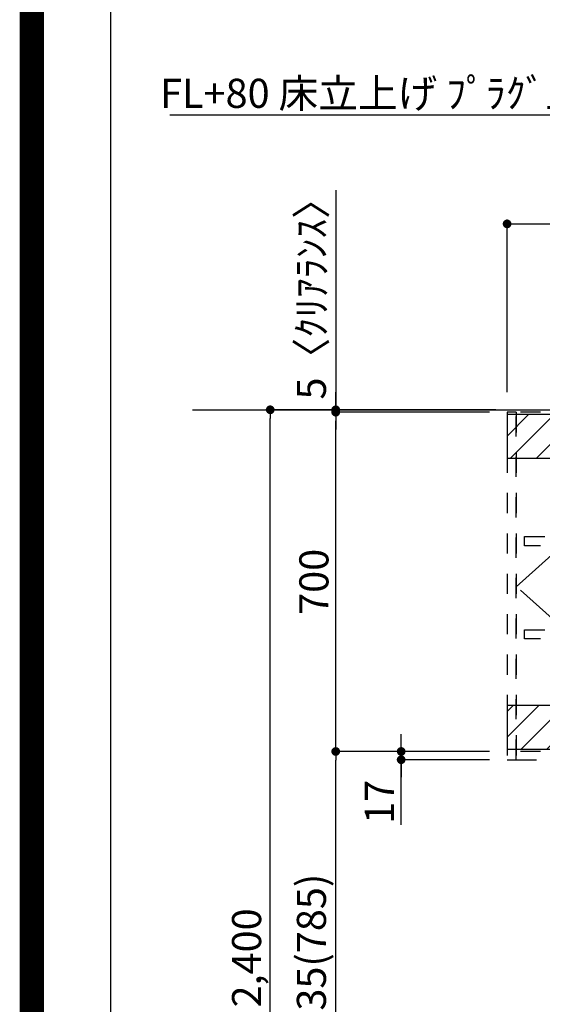
# Model space of a CAD drawing. Extents: x 0 to 26473, y -33085 to -24215.
# Drawn here: x 13949 to 15027, y -29852 to -27820 of the extents above; entities that cross this region are included whole.
import ezdxf

# ---------------------------------------------------------------- set-up
doc = ezdxf.new("R2010")
doc.units = 0
doc.header["$LTSCALE"] = 50
doc.header["$MEASUREMENT"] = 0
for name, pattern in [('CENTER', [2, 1.25, -0.25, 0.25, -0.25]), ('HIDDEN', [0.375, 0.25, -0.125]), ('STYLE_03', [0.416641, 0.208282, -0.208359])]:
    doc.linetypes.add(name, pattern=pattern)
doc.layers.get('0').update_dxf_attribs({"linetype": 'CONTINUOUS'})
doc.layers.get('DEFPOINTS').update_dxf_attribs({"color": 146, "linetype": 'CONTINUOUS'})
for name, color, linetype in [('111-壁仕上', 3, 'CONTINUOUS'), ('121-キャビネット（中）', 253, 'HIDDEN'), ('122-扉', 6, 'CONTINUOUS'), ('123-扉向き', 231, 'CENTER'), ('160-文字', 254, 'CONTINUOUS'), ('166-寸法B', 11, 'CONTINUOUS'), ('180-補助', 161, 'CONTINUOUS'), ('190-図面外枠', 5, 'CONTINUOUS')]:
    doc.layers.add(name, color=color, linetype=linetype)
doc.styles.add('KH001', font='txt')
doc.dimstyles.new('KH1xx030', dxfattribs={"dimscale": 30, "dimtxt": 2, "dimasz": 0.6, "dimexe": 0.3, "dimexo": 1.2, "dimgap": 0.5, "dimtad": 3, "dimdec": 1, "dimdsep": 46, "dimlunit": 6, "dimtxsty": 'KH001', "dimblk": 'DOT', "dimcen": 1, "dimdle": 1, "dimclrd": 256, "dimclre": 256, "dimclrt": 256, "dimadec": 0, "dimazin": 0, "dimtfac": 1, "dimtdec": 1, "dimtix": 1, "dimtmove": 2, "dimatfit": 3, "dimldrblk": 'CLOSEDBLANK', "dimfxl": 1, "dimtolj": 1, "dimtzin": 0, "dimlwd": -1, "dimlwe": -1, "dimarcsym": 0})

# ---------------------------------------------------------------- blocks, each defined once
blk = doc.blocks.new('A$C5D946DDC')
at = {"layer": '190-図面外枠'}
blk.add_line((271, 350.7), (271, 14349.3), dxfattribs=at)
at = {"layer": 'DEFPOINTS'}
blk.add_lwpolyline([(0, 0), (20790, 0), (20790, 14700), (0, 14700)], close=True, dxfattribs=at)
blk = doc.blocks.new('_Dot')
at = {"color": 0, "linetype": 'ByBlock', "lineweight": -2}
blk.add_line((-0.5, 0), (-1, 0), dxfattribs=at)
at = {"color": 0, "linetype": 'ByBlock', "const_width": 0.5}
blk.add_lwpolyline([(-0.25, 0, 1), (0.25, 0, 1)], format="xyb", close=True, dxfattribs=at)
blk = doc.blocks.new('*D198')
at = {"layer": '166-寸法B', "transparency": 16777216}
for p, q in [((14931, -28624.9), (14456.6, -28624.9)), ((14465.6, -31006.9), (14465.6, -28642.9)), ((14934.5, -31024.9), (14456.6, -31024.9))]:
    blk.add_line(p, q, dxfattribs=at)
at = {"layer": 'DEFPOINTS', "color": 0, "transparency": 16777216}
for p in [(14465.6, -28624.9), (14967, -28624.9), (14970.5, -31024.9)]:
    blk.add_point(p, dxfattribs=at)
at = {"layer": '166-寸法B', "transparency": 16777216, "xscale": 18, "yscale": 18, "zscale": 18}
for p, rotation in [((14465.6, -28624.9), 90), ((14465.6, -31024.9), 270)]:
    blk.add_blockref('_Dot', p, dxfattribs=dict(at, rotation=rotation))
at = {"layer": '166-寸法B', "transparency": 16777216, "insert": (14416.8, -29755.9), "char_height": 60, "attachment_point": 5, "rotation": 90, "style": 'KH001'}
blk.add_mtext('\\A1;2,400', dxfattribs=at)
blk = doc.blocks.new('_ClosedBlank')
at = {"color": 0, "linetype": 'ByBlock', "lineweight": -2}
for p, q in [((-1, 0.17), (0, 0)), ((-1, 0.17), (-1, -0.17)), ((0, 0), (-1, -0.17))]:
    blk.add_line(p, q, dxfattribs=at)
blk = doc.blocks.new('*D303')
at = {"layer": '166-寸法B', "transparency": 16777216}
for p, q in [((14954, -28588.9), (14954, -28232.4)), ((16923, -28588.9), (16923, -28232.4)), ((14972, -28241.4), (16905, -28241.4))]:
    blk.add_line(p, q, dxfattribs=at)
at = {"layer": 'DEFPOINTS', "color": 0, "transparency": 16777216}
for p in [(16923, -28241.4), (14954, -28624.9), (16923, -28624.9)]:
    blk.add_point(p, dxfattribs=at)
at = {"layer": '166-寸法B', "transparency": 16777216, "xscale": 18, "yscale": 18, "zscale": 18, "rotation": 180}
blk.add_blockref('_Dot', (14954, -28241.4), dxfattribs=at)
at = {"layer": '166-寸法B', "transparency": 16777216, "xscale": 18, "yscale": 18, "zscale": 18}
blk.add_blockref('_Dot', (16923, -28241.4), dxfattribs=at)
at = {"layer": '166-寸法B', "transparency": 16777216, "insert": (15938.5, -28192.6), "char_height": 60, "attachment_point": 5, "style": 'KH001'}
blk.add_mtext('\\A1;1,969', dxfattribs=at)
blk = doc.blocks.new('OPｳｫｰﾙｷｬﾋﾞC195L_S')
at = {"layer": '180-補助'}
h = blk.add_hatch(dxfattribs=at)
h.set_pattern_fill('ANSI31', color=13, scale=300, style=0)
h.set_pattern_definition([(45, (-401876.077, 12908.052), (-26.5165043, 26.5165043), [])])
h.paths.add_polyline_path([(-1969, -5), (0, -5), (0, -95), (-1969, -95)])
h = blk.add_hatch(dxfattribs=at)
h.set_pattern_fill('ANSI31', color=13, scale=300, style=0)
h.set_pattern_definition([(45, (-401876.077, 12923.052), (-26.5165043, 26.5165043), [])])
h.paths.add_polyline_path([(-1969, -605), (0, -605), (0, -695), (-1969, -695)])
at = {"layer": '121-キャビネット（中）', "color": 13, "linetype": 'STYLE_03', "ltscale": 4}
for p, q in [((-1550, 0), (-1550, -717)), ((-350, -16), (0, -16)), ((-16, -16), (-16, -684)), ((0, -684), (-350, -684)), ((-1150, -700), (-1950, -700)), ((-1150, -700), (-750, -700))]:
    blk.add_line(p, q, dxfattribs=at)
for points in [[(-1150, -717), (-1150, 0), (-1950, 0), (-1950, -717)], [(-750, -717), (-750, 0), (-1150, 0), (-1150, -717)], [(0, -700), (-750, -700), (-750, 0), (0, 0)], [(-750, 0), (-375, 0), (-375, -717), (-750, -717)], [(-350, 0), (-375, 0), (-375, -717), (-350, -717)], [(-1950, 0), (-1969, 0), (-1969, -717), (-1950, -717)], [(-1933, -256.8), (-1567, -256.8), (-1567, -275.8), (-1933, -275.8)], [(-767, -256.8), (-1533, -256.8), (-1533, -275.8), (-767, -275.8)], [(-16, -256.8), (-733, -256.8), (-733, -275.8), (-16, -275.8)], [(-1933, -448.8), (-1567, -448.8), (-1567, -467.8), (-1933, -467.8)], [(-767, -448.8), (-1533, -448.8), (-1533, -467.8), (-767, -467.8)], [(-16, -448.8), (-733, -448.8), (-733, -467.8), (-16, -467.8)]]:
    blk.add_lwpolyline(points, close=True, dxfattribs=at)
at = {"layer": '123-扉向き', "color": 13, "ltscale": 2}
for p, q in [((-1950, -360), (-1550, 0)), ((-1150, 0), (-1550, -360)), ((-1150, 0), (-750, -360)), ((-375, 0), (-750, -360)), ((-1550, -717), (-1950, -360)), ((-1550, -360), (-1150, -717)), ((-750, -360), (-1150, -717)), ((-750, -360), (-375, -717))]:
    blk.add_line(p, q, dxfattribs=at)
at = {"layer": '180-補助', "color": 13}
for points in [[(0, -5), (-1969, -5), (-1969, -95), (0, -95)], [(0, -605), (-1969, -605), (-1969, -695), (0, -695)]]:
    blk.add_lwpolyline(points, close=True, dxfattribs=at)
blk = doc.blocks.new('*D343')
at = {"layer": '166-寸法B', "transparency": 16777216}
for p, q in [((14863.4, -28629.9), (14591.6, -28629.9)), ((14600.6, -29311.9), (14600.6, -28647.9)), ((14918, -29329.9), (14591.6, -29329.9))]:
    blk.add_line(p, q, dxfattribs=at)
at = {"layer": 'DEFPOINTS', "color": 0, "transparency": 16777216}
for p in [(14600.6, -28629.9), (14899.4, -28629.9), (14954, -29329.9)]:
    blk.add_point(p, dxfattribs=at)
at = {"layer": '166-寸法B', "transparency": 16777216, "xscale": 18, "yscale": 18, "zscale": 18}
for p, rotation in [((14600.6, -28629.9), 90), ((14600.6, -29329.9), 270)]:
    blk.add_blockref('_Dot', p, dxfattribs=dict(at, rotation=rotation))
at = {"layer": '166-寸法B', "transparency": 16777216, "insert": (14555.6, -28979.9), "char_height": 60, "attachment_point": 5, "rotation": 90, "style": 'KH001'}
blk.add_mtext('\\A1;700', dxfattribs=at)
blk = doc.blocks.new('*D344')
at = {"layer": '166-寸法B', "transparency": 16777216}
for p, q in [((14735.6, -29311.9), (14735.6, -29293.9)), ((14918, -29329.9), (14726.6, -29329.9)), ((14735.6, -29329.9), (14735.6, -29346.9)), ((14735.6, -29329.9), (14735.6, -29346.9)), ((14918, -29346.9), (14726.6, -29346.9)), ((14735.6, -29481.6), (14735.6, -29346.9)), ((14735.6, -29364.9), (14735.6, -29382.9))]:
    blk.add_line(p, q, dxfattribs=at)
at = {"layer": 'DEFPOINTS', "color": 0, "transparency": 16777216}
for p in [(14954, -29329.9), (14735.6, -29346.9), (14954, -29346.9)]:
    blk.add_point(p, dxfattribs=at)
at = {"layer": '166-寸法B', "transparency": 16777216, "xscale": 18, "yscale": 18, "zscale": 18}
for p, rotation in [((14735.6, -29329.9), 270), ((14735.6, -29346.9), 90)]:
    blk.add_blockref('_Dot', p, dxfattribs=dict(at, rotation=rotation))
at = {"layer": '166-寸法B', "transparency": 16777216, "insert": (14690.6, -29434), "char_height": 60, "attachment_point": 5, "rotation": 90, "style": 'KH001'}
blk.add_mtext('\\A1;17', dxfattribs=at)
blk = doc.blocks.new('*D345')
at = {"layer": '166-寸法B', "transparency": 16777216}
for p, q in [((14918, -29329.9), (14591.6, -29329.9)), ((14600.6, -30146.9), (14600.6, -29347.9)), ((14909, -30164.9), (14591.6, -30164.9))]:
    blk.add_line(p, q, dxfattribs=at)
at = {"layer": 'DEFPOINTS', "color": 0, "transparency": 16777216}
for p in [(14600.6, -29329.9), (14954, -29329.9), (14945, -30164.9)]:
    blk.add_point(p, dxfattribs=at)
at = {"layer": '166-寸法B', "transparency": 16777216, "xscale": 18, "yscale": 18, "zscale": 18}
for p, rotation in [((14600.6, -29329.9), 90), ((14600.6, -30164.9), 270)]:
    blk.add_blockref('_Dot', p, dxfattribs=dict(at, rotation=rotation))
at = {"layer": '166-寸法B', "transparency": 16777216, "insert": (14550.5, -29746.1), "char_height": 60, "attachment_point": 5, "rotation": 90, "style": 'KH001'}
blk.add_mtext('\\A1;835(785)', dxfattribs=at)
blk = doc.blocks.new('*D346')
at = {"layer": '166-寸法B', "transparency": 16777216}
for p, q in [((14600.6, -28172), (14600.6, -28624.9)), ((14600.6, -28606.9), (14600.6, -28588.9)), ((14918, -28624.9), (14591.6, -28624.9)), ((14918, -28629.9), (14591.6, -28629.9)), ((14600.6, -28629.9), (14600.6, -28624.9)), ((14600.6, -28629.9), (14600.6, -28624.9)), ((14600.6, -28647.9), (14600.6, -28665.9))]:
    blk.add_line(p, q, dxfattribs=at)
at = {"layer": 'DEFPOINTS', "color": 0, "transparency": 16777216}
for p in [(14600.6, -28624.9), (14954, -28624.9), (14954, -28629.9)]:
    blk.add_point(p, dxfattribs=at)
at = {"layer": '166-寸法B', "transparency": 16777216, "xscale": 18, "yscale": 18, "zscale": 18}
for p, rotation in [((14600.6, -28624.9), 270), ((14600.6, -28629.9), 90)]:
    blk.add_blockref('_Dot', p, dxfattribs=dict(at, rotation=rotation))
at = {"layer": '166-寸法B', "transparency": 16777216, "insert": (14550.5, -28376.4), "char_height": 60, "attachment_point": 5, "rotation": 90, "style": 'KH001'}
blk.add_mtext('\\A1;5〈ｸﾘｱﾗﾝｽ〉', dxfattribs=at)

msp = doc.modelspace()

# ---------------------------------------------------------------- linework, layer by layer
at = {"layer": '111-壁仕上', "ltscale": 2}
msp.add_line((14305.14, -28624.89), (16923.01, -28624.89), dxfattribs=at)
at = {"layer": 'DEFPOINTS', "color": 1, "const_width": 50}
msp.add_lwpolyline([(13973.99, -33060), (26447.97, -33060), (26447.97, -24240), (13973.99, -24240)], close=True, dxfattribs=at)

# ---------------------------------------------------------------- block references
at = {"layer": '122-扉'}
msp.add_blockref('OPｳｫｰﾙｷｬﾋﾞC195L_S', (16923.01, -28629.89), dxfattribs=at)
at = {"layer": '190-図面外枠', "xscale": 0.5999999999985448, "yscale": 0.5999999999985448, "zscale": 0.5999999999985448}
msp.add_blockref('A$C5D946DDC', (13973.99, -33060), dxfattribs=at)

# ---------------------------------------------------------------- texts
at = {"layer": '160-文字', "insert": (15888.3, -28001.95), "char_height": 60, "attachment_point": 9, "style": 'KH001'}
msp.add_mtext('\\A1;食洗機用給湯管 1/2"\\PFL+80 床立上げ ﾌﾟﾗｸﾞ止め  機器設置後、接続', dxfattribs=at)

# ---------------------------------------------------------------- dimensions: what is measured, and where the dimension line sits
at = {"layer": '166-寸法B'}
dim = msp.add_linear_dim(base=(14600.57, -28624.89), p1=(14954.01, -28629.89), p2=(14954.01, -28624.89), angle=90, text='<>〈ｸﾘｱﾗﾝｽ〉', dimstyle='KH1xx030', override={"dimtmove": 1}, dxfattribs=at)
dim.commit()
dim.dimension.update_dxf_attribs({"geometry": '*D346', "text_midpoint": (14569.53, -28376.45), "dimtype": 128})
dim = msp.add_linear_dim(base=(16923.01, -28241.42), p1=(14954.01, -28624.89), p2=(16923.01, -28624.89), angle=180, dimstyle='KH1xx030', dxfattribs=at)
dim.commit()
dim.dimension.update_dxf_attribs({"geometry": '*D303', "text_midpoint": (15938.51, -28192.61)})
dim = msp.add_linear_dim(base=(14465.57, -28624.89), p1=(14970.47, -31024.89), p2=(14967.01, -28624.89), angle=90, dimstyle='KH1xx030', dxfattribs=at)
dim.commit()
dim.dimension.update_dxf_attribs({"geometry": '*D198', "text_midpoint": (14416.76, -29755.89), "dimtype": 128})
dim = msp.add_linear_dim(base=(14600.57, -28629.89), p1=(14954.01, -29329.89), p2=(14899.43, -28629.89), angle=90, dimstyle='KH1xx030', override={"dimpost": ''}, dxfattribs=at)
dim.commit()
dim.dimension.update_dxf_attribs({"geometry": '*D343', "text_midpoint": (14555.57, -28979.89)})
for base, p1, p2, override, picture, middle in [((14735.57, -29346.89), (14954.01, -29329.89), (14954.01, -29346.89), {"dimtmove": 1}, '*D344', (14780.57, -29434.01)), ((14600.57, -29329.89), (14945.01, -30164.89), (14954.01, -29329.89), {"dimpost": '(785)'}, '*D345', (14550.55, -29746.07))]:
    dim = msp.add_linear_dim(base=base, p1=p1, p2=p2, angle=90, dimstyle='KH1xx030', override=override, dxfattribs=at)
    dim.commit()
    dim.dimension.update_dxf_attribs({"geometry": picture, "text_midpoint": middle, "dimtype": 128})

# ---------------------------------------------------------------- leaders
at = {"layer": '160-文字', "annotation_type": 0, "has_hookline": 1, "hookline_direction": 1, "text_width": 1630.05}
msp.add_leader([(16087.38, -25791.95), (15921.3, -28016.95), (15903.3, -28016.95)], dimstyle='KH1xx030', override={"dimgap": 0.5, "dimtad": 1}, dxfattribs=at)

doc.saveas('drawing.dxf')
